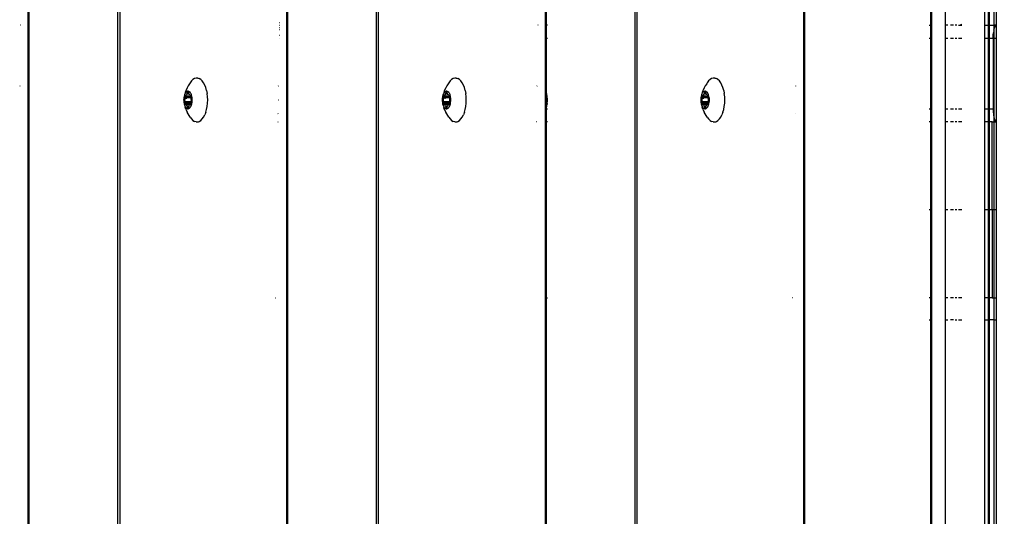
# Model space of a CAD drawing. Units: inches. Extents: x 4843 to 8245, y -2899 to -2111.
# Drawn here: x 7739 to 7762, y -2531 to -2519 of the extents above; entities that cross this region are included whole.
import ezdxf

# ---------------------------------------------------------------- set-up
doc = ezdxf.new("R2010")
doc.units = ezdxf.units.IN
doc.header["$MEASUREMENT"] = 0
doc.layers.add('VP-DIM', color=7, linetype='Continuous')
doc.layers.add('VP-EQ', color=7, linetype='Continuous', true_color=0x8a3492, plot=False)
doc.styles.get("Standard").update_dxf_attribs({"font": 'arial.ttf'})
doc.dimstyles.get("Standard").update_dxf_attribs({"dimtxt": 14, "dimasz": 20, "dimexe": 20, "dimexo": 50, "dimgap": 20, "dimtad": 0, "dimdec": 0, "dimzin": 0, "dimdsep": 46, "dimtxsty": 'Standard', "dimcen": -0.09, "dimadec": 0, "dimazin": 0, "dimtfac": 1, "dimtdec": 4, "dimtofl": 0, "dimtmove": 0, "dimatfit": 3, "dimfxl": 70, "dimfxlon": 1, "dimtolj": 1, "dimtzin": 0, "dimarcsym": 0})

# ---------------------------------------------------------------- blocks, each defined once
blk = doc.blocks.new('*D310')
at = {"layer": 'Defpoints', "color": 0}
for p in [(7543.787, -2186.227), (7952.108, -2567.274), (7543.787, -2579.868)]:
    blk.add_point(p, dxfattribs=at)
at = {"layer": 'VP-DIM', "color": 0, "lineweight": -2}
for p, q in [((7543.787, -2256.227), (7543.787, -2166.227)), ((7952.108, -2256.227), (7952.108, -2166.227)), ((7563.787, -2186.227), (7706.901, -2186.227)), ((7932.108, -2186.227), (7778.457, -2186.227))]:
    blk.add_line(p, q, dxfattribs=at)
at = {"layer": 'VP-DIM', "color": 0}
for points in [[(7563.787, -2182.893), (7563.787, -2189.56), (7543.787, -2186.227)], [(7932.108, -2189.56), (7932.108, -2182.893), (7952.108, -2186.227)]]:
    blk.add_solid(points, dxfattribs=at)
at = {"layer": 'VP-DIM', "color": 0, "insert": (7742.679, -2186.227), "char_height": 14, "attachment_point": 5}
blk.add_mtext('\\A1;415', dxfattribs=at)
blk = doc.blocks.new('*D311')
at = {"layer": 'Defpoints', "color": 0}
for p in [(8105.508, -2130.529), (7390.229, -2579.661), (8105.508, -2588.574)]:
    blk.add_point(p, dxfattribs=at)
at = {"layer": 'VP-DIM', "color": 0, "lineweight": -2}
for p, q in [((7390.229, -2200.529), (7390.229, -2110.529)), ((8105.508, -2200.529), (8105.508, -2110.529)), ((7410.229, -2130.529), (7712.427, -2130.529)), ((8085.508, -2130.529), (7783.311, -2130.529))]:
    blk.add_line(p, q, dxfattribs=at)
at = {"layer": 'VP-DIM', "color": 0}
for points in [[(7410.229, -2127.196), (7410.229, -2133.863), (7390.229, -2130.529)], [(8085.508, -2133.863), (8085.508, -2127.196), (8105.508, -2130.529)]]:
    blk.add_solid(points, dxfattribs=at)
at = {"layer": 'VP-DIM', "color": 0, "insert": (7747.869, -2130.529), "char_height": 14, "attachment_point": 5}
blk.add_mtext('\\A1;715', dxfattribs=at)
blk = doc.blocks.new('RB2866')
at = {"layer": 'VP-EQ', "color": 0}
for p, q in [((7470.944, -2816.443), (7470.944, -2674.241)), ((7470.967, -2816.443), (7470.967, -2674.241)), ((7473.025, -2816.443), (7473.025, -2674.241)), ((7473.066, -2674.241), (7473.066, -2816.443)), ((7476.946, -2816.443), (7476.946, -2674.241)), ((7476.969, -2816.443), (7476.969, -2674.241)), ((7479.028, -2816.443), (7479.028, -2674.241)), ((7479.068, -2674.241), (7479.068, -2816.443)), ((7482.948, -2816.443), (7482.948, -2674.241)), ((7485.03, -2816.443), (7485.03, -2674.241)), ((7485.07, -2674.241), (7485.07, -2816.443)), ((7488.95, -2816.443), (7488.95, -2674.241)), ((7488.974, -2816.443), (7488.974, -2674.241)), ((7482.971, -2685.461), (7482.971, -2684.951)), ((7492.24, -2685.461), (7492.24, -2684.951)), ((7493.154, -2685.461), (7493.154, -2684.951)), ((7493.227, -2684.951), (7493.227, -2685.461)), ((7493.254, -2684.951), (7493.254, -2685.461)), ((7493.369, -2685.461), (7493.369, -2684.951)), ((7493.415, -2684.951), (7493.415, -2685.461)), ((7491.888, -2685.155), (7491.888, -2685.461)), ((7491.911, -2685.155), (7491.911, -2685.461)), ((7470.774, -2685.461), (7470.767, -2685.461)), ((7476.769, -2685.512), (7476.775, -2685.512)), ((7476.77, -2685.461), (7476.776, -2685.461)), ((7476.771, -2685.399), (7476.777, -2685.399)), ((7482.778, -2685.461), (7482.775, -2685.461)), ((7482.999, -2685.461), (7482.971, -2685.461)), ((7482.971, -2685.767), (7482.971, -2685.461)), ((7491.86, -2685.461), (7491.888, -2685.461)), ((7491.888, -2685.461), (7491.911, -2685.461)), ((7491.888, -2685.461), (7491.888, -2685.767)), ((7491.911, -2685.461), (7491.911, -2685.767)), ((7492.288, -2685.461), (7492.24, -2685.461)), ((7492.24, -2685.767), (7492.24, -2685.461)), ((7492.423, -2685.461), (7492.35, -2685.461)), ((7492.5, -2685.461), (7492.461, -2685.461)), ((7492.539, -2685.461), (7492.589, -2685.453)), ((7492.539, -2685.461), (7492.615, -2685.461)), ((7492.615, -2685.443), (7492.589, -2685.453)), ((7493.154, -2685.767), (7493.154, -2685.461)), ((7493.154, -2685.461), (7493.227, -2685.461)), ((7493.227, -2685.461), (7493.227, -2685.767)), ((7493.254, -2685.461), (7493.239, -2685.461)), ((7493.254, -2685.461), (7493.254, -2685.767)), ((7493.254, -2685.461), (7493.369, -2685.461)), ((7493.36, -2685.576), (7493.366, -2685.55)), ((7493.366, -2685.55), (7493.369, -2685.541)), ((7493.369, -2685.767), (7493.366, -2685.55)), ((7493.415, -2685.461), (7493.369, -2685.461)), ((7493.369, -2685.541), (7493.369, -2685.461)), ((7493.369, -2685.541), (7493.381, -2685.502)), ((7493.381, -2685.502), (7493.4, -2685.471)), ((7493.4, -2685.471), (7493.415, -2685.461)), ((7493.415, -2685.461), (7493.415, -2685.767)), ((7476.765, -2685.767), (7476.771, -2685.767)), ((7476.766, -2685.694), (7476.773, -2685.694)), ((7476.768, -2685.563), (7476.774, -2685.563)), ((7482.999, -2685.767), (7482.971, -2685.767)), ((7482.971, -2687.008), (7482.971, -2685.767)), ((7491.888, -2685.767), (7491.86, -2685.767)), ((7491.911, -2685.767), (7491.888, -2685.767)), ((7491.888, -2685.767), (7491.888, -2687.399)), ((7491.911, -2685.767), (7491.911, -2687.399)), ((7492.288, -2685.767), (7492.24, -2685.767)), ((7492.24, -2687.399), (7492.24, -2685.767)), ((7492.423, -2685.767), (7492.35, -2685.767)), ((7492.5, -2685.767), (7492.461, -2685.767)), ((7492.615, -2685.767), (7492.539, -2685.767)), ((7493.227, -2685.767), (7493.154, -2685.767)), ((7493.154, -2687.399), (7493.154, -2685.767)), ((7493.227, -2685.767), (7493.227, -2687.399)), ((7493.254, -2685.767), (7493.239, -2685.767)), ((7493.343, -2685.767), (7493.254, -2685.767)), ((7493.254, -2685.767), (7493.254, -2687.399)), ((7493.343, -2685.767), (7493.344, -2685.732)), ((7493.343, -2685.767), (7493.343, -2687.399)), ((7493.369, -2685.767), (7493.343, -2685.767)), ((7493.344, -2685.732), (7493.345, -2685.699)), ((7493.345, -2685.699), (7493.346, -2685.687)), ((7493.346, -2685.687), (7493.351, -2685.634)), ((7493.36, -2685.576), (7493.351, -2685.634)), ((7493.366, -2687.615), (7493.369, -2685.767)), ((7493.415, -2685.767), (7493.369, -2685.767)), ((7493.415, -2685.767), (7493.415, -2687.705)), ((7474.804, -2686.698), (7474.768, -2686.72)), ((7474.841, -2686.686), (7474.804, -2686.698)), ((7474.878, -2686.686), (7474.841, -2686.686)), ((7474.878, -2686.686), (7474.885, -2686.688)), ((7474.885, -2686.688), (7474.897, -2686.687)), ((7474.885, -2686.688), (7474.915, -2686.698)), ((7474.951, -2686.72), (7474.915, -2686.698)), ((7480.806, -2686.698), (7480.77, -2686.72)), ((7480.843, -2686.686), (7480.806, -2686.698)), ((7480.88, -2686.686), (7480.843, -2686.686)), ((7480.88, -2686.686), (7480.888, -2686.688)), ((7480.888, -2686.688), (7480.899, -2686.687)), ((7480.888, -2686.688), (7480.917, -2686.698)), ((7480.953, -2686.72), (7480.917, -2686.698)), ((7486.808, -2686.698), (7486.772, -2686.72)), ((7486.845, -2686.686), (7486.808, -2686.698)), ((7486.882, -2686.686), (7486.845, -2686.686)), ((7486.882, -2686.686), (7486.89, -2686.688)), ((7486.89, -2686.688), (7486.902, -2686.687)), ((7486.89, -2686.688), (7486.919, -2686.698)), ((7486.955, -2686.72), (7486.919, -2686.698)), ((7470.751, -2686.871), (7470.745, -2686.876)), ((7474.634, -2686.912), (7474.601, -2686.982)), ((7474.656, -2686.87), (7474.634, -2686.912)), ((7474.69, -2686.821), (7474.656, -2686.87)), ((7474.703, -2686.796), (7474.69, -2686.821)), ((7474.734, -2686.753), (7474.703, -2686.796)), ((7474.768, -2686.72), (7474.734, -2686.753)), ((7474.984, -2686.753), (7474.951, -2686.72)), ((7475.015, -2686.796), (7474.984, -2686.753)), ((7475.043, -2686.848), (7475.015, -2686.796)), ((7475.066, -2686.907), (7475.043, -2686.848)), ((7475.085, -2686.973), (7475.066, -2686.907)), ((7476.747, -2686.876), (7476.755, -2686.869)), ((7480.636, -2686.912), (7480.603, -2686.982)), ((7480.658, -2686.87), (7480.636, -2686.912)), ((7480.692, -2686.821), (7480.658, -2686.87)), ((7480.706, -2686.796), (7480.692, -2686.821)), ((7480.736, -2686.753), (7480.706, -2686.796)), ((7480.77, -2686.72), (7480.736, -2686.753)), ((7480.986, -2686.753), (7480.953, -2686.72)), ((7481.017, -2686.796), (7480.986, -2686.753)), ((7481.045, -2686.848), (7481.017, -2686.796)), ((7481.068, -2686.907), (7481.045, -2686.848)), ((7481.087, -2686.973), (7481.068, -2686.907)), ((7482.755, -2686.871), (7482.749, -2686.876)), ((7486.638, -2686.912), (7486.605, -2686.982)), ((7486.66, -2686.87), (7486.638, -2686.912)), ((7486.694, -2686.821), (7486.66, -2686.87)), ((7486.708, -2686.796), (7486.694, -2686.821)), ((7486.739, -2686.753), (7486.708, -2686.796)), ((7486.772, -2686.72), (7486.739, -2686.753)), ((7486.989, -2686.753), (7486.955, -2686.72)), ((7487.019, -2686.796), (7486.989, -2686.753)), ((7487.047, -2686.848), (7487.019, -2686.796)), ((7487.07, -2686.907), (7487.047, -2686.848)), ((7487.089, -2686.973), (7487.07, -2686.907)), ((7488.757, -2686.871), (7488.752, -2686.876)), ((7474.556, -2687.135), (7474.553, -2687.164)), ((7474.561, -2687.106), (7474.556, -2687.135)), ((7474.569, -2687.08), (7474.561, -2687.106)), ((7474.578, -2687.056), (7474.569, -2687.08)), ((7474.572, -2687.113), (7474.573, -2687.108)), ((7474.573, -2687.118), (7474.572, -2687.113)), ((7474.573, -2687.108), (7474.574, -2687.103)), ((7474.574, -2687.123), (7474.573, -2687.118)), ((7474.574, -2687.103), (7474.575, -2687.099)), ((7474.581, -2687.149), (7474.574, -2687.123)), ((7474.612, -2687.123), (7474.574, -2687.123)), ((7474.575, -2687.099), (7474.577, -2687.095)), ((7474.577, -2687.095), (7474.58, -2687.093)), ((7474.587, -2687.019), (7474.578, -2687.056)), ((7474.589, -2687.035), (7474.578, -2687.056)), ((7474.58, -2687.093), (7474.582, -2687.093)), ((7474.582, -2687.156), (7474.581, -2687.149)), ((7474.611, -2687.149), (7474.581, -2687.149)), ((7474.582, -2687.093), (7474.597, -2687.093)), ((7474.583, -2687.163), (7474.582, -2687.156)), ((7474.601, -2686.982), (7474.587, -2687.019)), ((7474.601, -2687.018), (7474.589, -2687.035)), ((7474.597, -2687.093), (7474.6, -2687.092)), ((7474.6, -2687.092), (7474.603, -2687.089)), ((7474.615, -2687.005), (7474.601, -2687.018)), ((7474.603, -2687.089), (7474.606, -2687.086)), ((7474.615, -2687.095), (7474.603, -2687.089)), ((7474.606, -2687.086), (7474.617, -2687.071)), ((7474.611, -2687.149), (7474.611, -2687.156)), ((7474.722, -2687.149), (7474.611, -2687.149)), ((7474.613, -2687.113), (7474.612, -2687.119)), ((7474.612, -2687.119), (7474.612, -2687.123)), ((7474.729, -2687.123), (7474.612, -2687.123)), ((7474.614, -2687.099), (7474.613, -2687.108)), ((7474.629, -2686.996), (7474.615, -2687.005)), ((7474.697, -2687.086), (7474.615, -2687.095)), ((7474.615, -2687.089), (7474.615, -2687.095)), ((7474.617, -2687.071), (7474.628, -2687.06)), ((7474.628, -2687.06), (7474.631, -2687.057)), ((7474.644, -2686.991), (7474.629, -2686.996)), ((7474.631, -2687.057), (7474.634, -2687.053)), ((7474.634, -2687.053), (7474.636, -2687.047)), ((7474.636, -2687.047), (7474.643, -2687.021)), ((7474.667, -2687.047), (7474.636, -2687.047)), ((7474.643, -2687.021), (7474.644, -2687.017)), ((7474.66, -2687.021), (7474.643, -2687.021)), ((7474.659, -2686.991), (7474.644, -2686.991)), ((7474.644, -2687.017), (7474.647, -2687.014)), ((7474.647, -2687.014), (7474.649, -2687.012)), ((7474.649, -2687.012), (7474.652, -2687.011)), ((7474.652, -2687.011), (7474.654, -2687.012)), ((7474.654, -2687.012), (7474.657, -2687.014)), ((7474.657, -2687.014), (7474.659, -2687.017)), ((7474.674, -2686.996), (7474.659, -2686.991)), ((7474.659, -2687.017), (7474.66, -2687.021)), ((7474.66, -2687.021), (7474.667, -2687.047)), ((7474.667, -2687.047), (7474.67, -2687.053)), ((7474.67, -2687.053), (7474.672, -2687.057)), ((7474.672, -2687.057), (7474.675, -2687.06)), ((7474.688, -2687.005), (7474.674, -2686.996)), ((7474.675, -2687.06), (7474.687, -2687.071)), ((7474.687, -2687.071), (7474.697, -2687.086)), ((7474.702, -2687.018), (7474.688, -2687.005)), ((7474.697, -2687.086), (7474.7, -2687.089)), ((7474.7, -2687.089), (7474.703, -2687.092)), ((7474.714, -2687.035), (7474.702, -2687.018)), ((7474.703, -2687.092), (7474.706, -2687.093)), ((7474.706, -2687.093), (7474.721, -2687.093)), ((7474.725, -2687.056), (7474.714, -2687.035)), ((7474.721, -2687.156), (7474.72, -2687.163)), ((7474.721, -2687.093), (7474.723, -2687.093)), ((7474.722, -2687.149), (7474.721, -2687.156)), ((7474.729, -2687.123), (7474.722, -2687.149)), ((7474.723, -2687.093), (7474.726, -2687.095)), ((7474.734, -2687.08), (7474.725, -2687.056)), ((7474.726, -2687.095), (7474.728, -2687.099)), ((7474.728, -2687.099), (7474.729, -2687.103)), ((7474.729, -2687.103), (7474.73, -2687.108)), ((7474.73, -2687.118), (7474.729, -2687.123)), ((7474.73, -2687.108), (7474.731, -2687.113)), ((7474.731, -2687.113), (7474.73, -2687.118)), ((7474.742, -2687.106), (7474.734, -2687.08)), ((7474.747, -2687.135), (7474.742, -2687.106)), ((7474.75, -2687.164), (7474.747, -2687.135)), ((7475.085, -2686.973), (7475.098, -2687.044)), ((7475.107, -2687.119), (7475.098, -2687.044)), ((7475.109, -2687.195), (7475.107, -2687.119)), ((7480.558, -2687.135), (7480.555, -2687.164)), ((7480.563, -2687.106), (7480.558, -2687.135)), ((7480.571, -2687.08), (7480.563, -2687.106)), ((7480.58, -2687.056), (7480.571, -2687.08)), ((7480.574, -2687.113), (7480.575, -2687.108)), ((7480.575, -2687.118), (7480.574, -2687.113)), ((7480.575, -2687.108), (7480.576, -2687.103)), ((7480.576, -2687.123), (7480.575, -2687.118)), ((7480.576, -2687.103), (7480.577, -2687.099)), ((7480.583, -2687.149), (7480.576, -2687.123)), ((7480.614, -2687.123), (7480.576, -2687.123)), ((7480.577, -2687.099), (7480.579, -2687.095)), ((7480.579, -2687.095), (7480.582, -2687.093)), ((7480.589, -2687.019), (7480.58, -2687.056)), ((7480.591, -2687.035), (7480.58, -2687.056)), ((7480.582, -2687.093), (7480.584, -2687.093)), ((7480.584, -2687.156), (7480.583, -2687.149)), ((7480.613, -2687.149), (7480.583, -2687.149)), ((7480.584, -2687.093), (7480.599, -2687.093)), ((7480.585, -2687.163), (7480.584, -2687.156)), ((7480.603, -2686.982), (7480.589, -2687.019)), ((7480.604, -2687.018), (7480.591, -2687.035)), ((7480.599, -2687.093), (7480.602, -2687.092)), ((7480.602, -2687.092), (7480.606, -2687.089)), ((7480.617, -2687.005), (7480.604, -2687.018)), ((7480.606, -2687.089), (7480.609, -2687.086)), ((7480.617, -2687.095), (7480.606, -2687.089)), ((7480.609, -2687.086), (7480.619, -2687.071)), ((7480.613, -2687.149), (7480.613, -2687.156)), ((7480.724, -2687.149), (7480.613, -2687.149)), ((7480.615, -2687.113), (7480.614, -2687.119)), ((7480.614, -2687.119), (7480.614, -2687.123)), ((7480.732, -2687.123), (7480.614, -2687.123)), ((7480.616, -2687.099), (7480.615, -2687.108)), ((7480.631, -2686.996), (7480.617, -2687.005)), ((7480.699, -2687.086), (7480.617, -2687.095)), ((7480.617, -2687.089), (7480.617, -2687.095)), ((7480.619, -2687.071), (7480.63, -2687.06)), ((7480.63, -2687.06), (7480.633, -2687.057)), ((7480.646, -2686.991), (7480.631, -2686.996)), ((7480.633, -2687.057), (7480.636, -2687.053)), ((7480.636, -2687.053), (7480.638, -2687.047)), ((7480.638, -2687.047), (7480.645, -2687.021)), ((7480.67, -2687.047), (7480.638, -2687.047)), ((7480.645, -2687.021), (7480.647, -2687.017)), ((7480.662, -2687.021), (7480.645, -2687.021)), ((7480.661, -2686.991), (7480.646, -2686.991)), ((7480.647, -2687.017), (7480.649, -2687.014)), ((7480.649, -2687.014), (7480.651, -2687.012)), ((7480.651, -2687.012), (7480.654, -2687.011)), ((7480.654, -2687.011), (7480.656, -2687.012)), ((7480.656, -2687.012), (7480.659, -2687.014)), ((7480.659, -2687.014), (7480.661, -2687.017)), ((7480.676, -2686.996), (7480.661, -2686.991)), ((7480.661, -2687.017), (7480.662, -2687.021)), ((7480.662, -2687.021), (7480.67, -2687.047)), ((7480.67, -2687.047), (7480.672, -2687.053)), ((7480.672, -2687.053), (7480.674, -2687.057)), ((7480.674, -2687.057), (7480.677, -2687.06)), ((7480.69, -2687.005), (7480.676, -2686.996)), ((7480.677, -2687.06), (7480.689, -2687.071)), ((7480.689, -2687.071), (7480.699, -2687.086)), ((7480.704, -2687.018), (7480.69, -2687.005)), ((7480.699, -2687.086), (7480.702, -2687.089)), ((7480.702, -2687.089), (7480.705, -2687.092)), ((7480.716, -2687.035), (7480.704, -2687.018)), ((7480.705, -2687.092), (7480.708, -2687.093)), ((7480.708, -2687.093), (7480.723, -2687.093)), ((7480.727, -2687.056), (7480.716, -2687.035)), ((7480.723, -2687.156), (7480.722, -2687.163)), ((7480.723, -2687.093), (7480.726, -2687.093)), ((7480.724, -2687.149), (7480.723, -2687.156)), ((7480.732, -2687.123), (7480.724, -2687.149)), ((7480.726, -2687.093), (7480.728, -2687.095)), ((7480.736, -2687.08), (7480.727, -2687.056)), ((7480.728, -2687.095), (7480.73, -2687.099)), ((7480.73, -2687.099), (7480.732, -2687.103)), ((7480.732, -2687.103), (7480.733, -2687.108)), ((7480.733, -2687.118), (7480.732, -2687.123)), ((7480.733, -2687.108), (7480.733, -2687.113)), ((7480.733, -2687.113), (7480.733, -2687.118)), ((7480.744, -2687.106), (7480.736, -2687.08)), ((7480.749, -2687.135), (7480.744, -2687.106)), ((7480.753, -2687.164), (7480.749, -2687.135)), ((7481.087, -2686.973), (7481.1, -2687.044)), ((7481.109, -2687.119), (7481.1, -2687.044)), ((7481.112, -2687.195), (7481.109, -2687.119)), ((7482.975, -2687.018), (7482.971, -2687.008)), ((7482.971, -2687.196), (7482.975, -2687.018)), ((7482.993, -2687.104), (7482.975, -2687.018)), ((7482.999, -2687.196), (7482.993, -2687.104)), ((7486.56, -2687.135), (7486.557, -2687.164)), ((7486.566, -2687.106), (7486.56, -2687.135)), ((7486.573, -2687.08), (7486.566, -2687.106)), ((7486.582, -2687.056), (7486.573, -2687.08)), ((7486.576, -2687.113), (7486.577, -2687.108)), ((7486.577, -2687.118), (7486.576, -2687.113)), ((7486.577, -2687.108), (7486.578, -2687.103)), ((7486.578, -2687.123), (7486.577, -2687.118)), ((7486.578, -2687.103), (7486.579, -2687.099)), ((7486.585, -2687.149), (7486.578, -2687.123)), ((7486.616, -2687.123), (7486.578, -2687.123)), ((7486.579, -2687.099), (7486.581, -2687.095)), ((7486.581, -2687.095), (7486.584, -2687.093)), ((7486.591, -2687.019), (7486.582, -2687.056)), ((7486.593, -2687.035), (7486.582, -2687.056)), ((7486.584, -2687.093), (7486.586, -2687.093)), ((7486.586, -2687.156), (7486.585, -2687.149)), ((7486.615, -2687.149), (7486.585, -2687.149)), ((7486.586, -2687.093), (7486.601, -2687.093)), ((7486.587, -2687.163), (7486.586, -2687.156)), ((7486.605, -2686.982), (7486.591, -2687.019)), ((7486.606, -2687.018), (7486.593, -2687.035)), ((7486.601, -2687.093), (7486.604, -2687.092)), ((7486.604, -2687.092), (7486.608, -2687.089)), ((7486.619, -2687.005), (7486.606, -2687.018)), ((7486.608, -2687.089), (7486.611, -2687.086)), ((7486.619, -2687.095), (7486.608, -2687.089)), ((7486.611, -2687.086), (7486.621, -2687.071)), ((7486.615, -2687.149), (7486.615, -2687.156)), ((7486.726, -2687.149), (7486.615, -2687.149)), ((7486.617, -2687.113), (7486.616, -2687.119)), ((7486.616, -2687.119), (7486.616, -2687.123)), ((7486.734, -2687.123), (7486.616, -2687.123)), ((7486.619, -2687.099), (7486.617, -2687.108)), ((7486.633, -2686.996), (7486.619, -2687.005)), ((7486.701, -2687.086), (7486.619, -2687.095)), ((7486.62, -2687.089), (7486.619, -2687.095)), ((7486.621, -2687.071), (7486.632, -2687.06)), ((7486.632, -2687.06), (7486.635, -2687.057)), ((7486.648, -2686.991), (7486.633, -2686.996)), ((7486.635, -2687.057), (7486.638, -2687.053)), ((7486.638, -2687.053), (7486.64, -2687.047)), ((7486.64, -2687.047), (7486.647, -2687.021)), ((7486.672, -2687.047), (7486.64, -2687.047)), ((7486.647, -2687.021), (7486.649, -2687.017)), ((7486.664, -2687.021), (7486.647, -2687.021)), ((7486.663, -2686.991), (7486.648, -2686.991)), ((7486.649, -2687.017), (7486.651, -2687.014)), ((7486.651, -2687.014), (7486.653, -2687.012)), ((7486.653, -2687.012), (7486.656, -2687.011)), ((7486.656, -2687.011), (7486.658, -2687.012)), ((7486.658, -2687.012), (7486.661, -2687.014)), ((7486.661, -2687.014), (7486.663, -2687.017)), ((7486.678, -2686.996), (7486.663, -2686.991)), ((7486.663, -2687.017), (7486.664, -2687.021)), ((7486.664, -2687.021), (7486.672, -2687.047)), ((7486.672, -2687.047), (7486.674, -2687.053)), ((7486.674, -2687.053), (7486.676, -2687.057)), ((7486.676, -2687.057), (7486.68, -2687.06)), ((7486.692, -2687.005), (7486.678, -2686.996)), ((7486.68, -2687.06), (7486.691, -2687.071)), ((7486.691, -2687.071), (7486.701, -2687.086)), ((7486.706, -2687.018), (7486.692, -2687.005)), ((7486.701, -2687.086), (7486.704, -2687.089)), ((7486.704, -2687.089), (7486.707, -2687.092)), ((7486.718, -2687.035), (7486.706, -2687.018)), ((7486.707, -2687.092), (7486.711, -2687.093)), ((7486.711, -2687.093), (7486.725, -2687.093)), ((7486.729, -2687.056), (7486.718, -2687.035)), ((7486.725, -2687.156), (7486.724, -2687.163)), ((7486.725, -2687.093), (7486.728, -2687.093)), ((7486.726, -2687.149), (7486.725, -2687.156)), ((7486.734, -2687.123), (7486.726, -2687.149)), ((7486.728, -2687.093), (7486.73, -2687.095)), ((7486.738, -2687.08), (7486.729, -2687.056)), ((7486.73, -2687.095), (7486.732, -2687.099)), ((7486.732, -2687.099), (7486.734, -2687.103)), ((7486.734, -2687.103), (7486.735, -2687.108)), ((7486.735, -2687.118), (7486.734, -2687.123)), ((7486.735, -2687.108), (7486.735, -2687.113)), ((7486.735, -2687.113), (7486.735, -2687.118)), ((7486.746, -2687.106), (7486.738, -2687.08)), ((7486.751, -2687.135), (7486.746, -2687.106)), ((7486.755, -2687.164), (7486.751, -2687.135)), ((7487.089, -2686.973), (7487.103, -2687.044)), ((7487.111, -2687.119), (7487.103, -2687.044)), ((7487.114, -2687.195), (7487.111, -2687.119)), ((7474.553, -2687.164), (7474.551, -2687.195)), ((7474.551, -2687.195), (7474.553, -2687.225)), ((7474.553, -2687.225), (7474.556, -2687.255)), ((7474.556, -2687.255), (7474.561, -2687.283)), ((7474.561, -2687.283), (7474.569, -2687.31)), ((7474.569, -2687.31), (7474.578, -2687.334)), ((7474.572, -2687.276), (7474.573, -2687.271)), ((7474.573, -2687.282), (7474.572, -2687.276)), ((7474.573, -2687.271), (7474.574, -2687.266)), ((7474.574, -2687.287), (7474.573, -2687.282)), ((7474.574, -2687.266), (7474.581, -2687.241)), ((7474.612, -2687.266), (7474.574, -2687.266)), ((7474.575, -2687.291), (7474.574, -2687.287)), ((7474.577, -2687.294), (7474.575, -2687.291)), ((7474.58, -2687.296), (7474.577, -2687.294)), ((7474.578, -2687.334), (7474.589, -2687.354)), ((7474.578, -2687.334), (7474.587, -2687.371)), ((7474.582, -2687.297), (7474.58, -2687.296)), ((7474.581, -2687.195), (7474.583, -2687.17)), ((7474.583, -2687.22), (7474.581, -2687.195)), ((7474.581, -2687.241), (7474.582, -2687.234)), ((7474.722, -2687.241), (7474.581, -2687.241)), ((7474.582, -2687.234), (7474.583, -2687.227)), ((7474.597, -2687.297), (7474.582, -2687.297)), ((7474.583, -2687.17), (7474.583, -2687.163)), ((7474.583, -2687.227), (7474.583, -2687.22)), ((7474.601, -2687.408), (7474.587, -2687.371)), ((7474.589, -2687.354), (7474.601, -2687.371)), ((7474.6, -2687.298), (7474.597, -2687.297)), ((7474.603, -2687.3), (7474.597, -2687.297)), ((7474.603, -2687.3), (7474.6, -2687.298)), ((7474.601, -2687.371), (7474.615, -2687.385)), ((7474.606, -2687.304), (7474.603, -2687.3)), ((7474.615, -2687.3), (7474.606, -2687.304)), ((7474.617, -2687.318), (7474.606, -2687.304)), ((7474.61, -2687.163), (7474.61, -2687.17)), ((7474.61, -2687.22), (7474.61, -2687.227)), ((7474.612, -2687.266), (7474.612, -2687.271)), ((7474.729, -2687.266), (7474.612, -2687.266)), ((7474.613, -2687.282), (7474.614, -2687.291)), ((7474.615, -2687.294), (7474.615, -2687.3)), ((7474.697, -2687.304), (7474.615, -2687.3)), ((7474.615, -2687.385), (7474.629, -2687.394)), ((7474.628, -2687.329), (7474.617, -2687.318)), ((7474.631, -2687.332), (7474.628, -2687.329)), ((7474.634, -2687.337), (7474.631, -2687.332)), ((7474.636, -2687.343), (7474.634, -2687.337)), ((7474.643, -2687.368), (7474.636, -2687.343)), ((7474.667, -2687.343), (7474.636, -2687.343)), ((7474.644, -2687.372), (7474.643, -2687.368)), ((7474.66, -2687.368), (7474.643, -2687.368)), ((7474.647, -2687.376), (7474.644, -2687.372)), ((7474.649, -2687.378), (7474.647, -2687.376)), ((7474.652, -2687.378), (7474.649, -2687.378)), ((7474.654, -2687.378), (7474.652, -2687.378)), ((7474.657, -2687.376), (7474.654, -2687.378)), ((7474.659, -2687.372), (7474.657, -2687.376)), ((7474.66, -2687.368), (7474.659, -2687.372)), ((7474.667, -2687.343), (7474.66, -2687.368)), ((7474.67, -2687.337), (7474.667, -2687.343)), ((7474.672, -2687.332), (7474.67, -2687.337)), ((7474.675, -2687.329), (7474.672, -2687.332)), ((7474.674, -2687.394), (7474.688, -2687.385)), ((7474.687, -2687.318), (7474.675, -2687.329)), ((7474.697, -2687.304), (7474.687, -2687.318)), ((7474.688, -2687.385), (7474.702, -2687.371)), ((7474.7, -2687.3), (7474.697, -2687.304)), ((7474.703, -2687.298), (7474.7, -2687.3)), ((7474.702, -2687.371), (7474.714, -2687.354)), ((7474.706, -2687.297), (7474.703, -2687.298)), ((7474.721, -2687.297), (7474.706, -2687.297)), ((7474.714, -2687.354), (7474.725, -2687.334)), ((7474.72, -2687.163), (7474.72, -2687.17)), ((7474.72, -2687.17), (7474.722, -2687.195)), ((7474.722, -2687.195), (7474.72, -2687.22)), ((7474.72, -2687.22), (7474.72, -2687.227)), ((7474.72, -2687.227), (7474.721, -2687.234)), ((7474.721, -2687.234), (7474.722, -2687.241)), ((7474.723, -2687.296), (7474.721, -2687.297)), ((7474.722, -2687.241), (7474.729, -2687.266)), ((7474.726, -2687.294), (7474.723, -2687.296)), ((7474.725, -2687.334), (7474.734, -2687.31)), ((7474.728, -2687.291), (7474.726, -2687.294)), ((7474.729, -2687.287), (7474.728, -2687.291)), ((7474.729, -2687.266), (7474.73, -2687.271)), ((7474.73, -2687.282), (7474.729, -2687.287)), ((7474.73, -2687.271), (7474.731, -2687.276)), ((7474.731, -2687.276), (7474.73, -2687.282)), ((7474.734, -2687.31), (7474.742, -2687.283)), ((7474.742, -2687.283), (7474.747, -2687.255)), ((7474.747, -2687.255), (7474.75, -2687.225)), ((7474.752, -2687.195), (7474.75, -2687.164)), ((7474.75, -2687.225), (7474.752, -2687.195)), ((7475.085, -2687.416), (7475.098, -2687.345)), ((7475.098, -2687.345), (7475.107, -2687.271)), ((7475.107, -2687.271), (7475.109, -2687.195)), ((7476.742, -2687.196), (7476.75, -2687.196)), ((7480.555, -2687.164), (7480.554, -2687.195)), ((7480.554, -2687.195), (7480.555, -2687.225)), ((7480.555, -2687.225), (7480.558, -2687.255)), ((7480.558, -2687.255), (7480.563, -2687.283)), ((7480.563, -2687.283), (7480.571, -2687.31)), ((7480.571, -2687.31), (7480.58, -2687.334)), ((7480.574, -2687.276), (7480.575, -2687.271)), ((7480.575, -2687.282), (7480.574, -2687.276)), ((7480.575, -2687.271), (7480.576, -2687.266)), ((7480.576, -2687.287), (7480.575, -2687.282)), ((7480.576, -2687.266), (7480.583, -2687.241)), ((7480.614, -2687.266), (7480.576, -2687.266)), ((7480.577, -2687.291), (7480.576, -2687.287)), ((7480.579, -2687.294), (7480.577, -2687.291)), ((7480.582, -2687.296), (7480.579, -2687.294)), ((7480.58, -2687.334), (7480.591, -2687.354)), ((7480.58, -2687.334), (7480.589, -2687.371)), ((7480.584, -2687.297), (7480.582, -2687.296)), ((7480.583, -2687.241), (7480.584, -2687.234)), ((7480.724, -2687.241), (7480.583, -2687.241)), ((7480.584, -2687.195), (7480.585, -2687.17)), ((7480.585, -2687.22), (7480.584, -2687.195)), ((7480.584, -2687.234), (7480.585, -2687.227)), ((7480.599, -2687.297), (7480.584, -2687.297)), ((7480.585, -2687.17), (7480.585, -2687.163)), ((7480.585, -2687.227), (7480.585, -2687.22)), ((7480.603, -2687.408), (7480.589, -2687.371)), ((7480.591, -2687.354), (7480.604, -2687.371)), ((7480.602, -2687.298), (7480.599, -2687.297)), ((7480.606, -2687.3), (7480.599, -2687.297)), ((7480.606, -2687.3), (7480.602, -2687.298)), ((7480.604, -2687.371), (7480.617, -2687.385)), ((7480.609, -2687.304), (7480.606, -2687.3)), ((7480.617, -2687.3), (7480.609, -2687.304)), ((7480.619, -2687.318), (7480.609, -2687.304)), ((7480.613, -2687.163), (7480.612, -2687.17)), ((7480.612, -2687.22), (7480.613, -2687.227)), ((7480.614, -2687.266), (7480.614, -2687.271)), ((7480.732, -2687.266), (7480.614, -2687.266)), ((7480.615, -2687.282), (7480.616, -2687.291)), ((7480.617, -2687.294), (7480.617, -2687.3)), ((7480.699, -2687.304), (7480.617, -2687.3)), ((7480.617, -2687.385), (7480.631, -2687.394)), ((7480.63, -2687.329), (7480.619, -2687.318)), ((7480.633, -2687.332), (7480.63, -2687.329)), ((7480.636, -2687.337), (7480.633, -2687.332)), ((7480.638, -2687.343), (7480.636, -2687.337)), ((7480.645, -2687.368), (7480.638, -2687.343)), ((7480.67, -2687.343), (7480.638, -2687.343)), ((7480.647, -2687.372), (7480.645, -2687.368)), ((7480.662, -2687.368), (7480.645, -2687.368)), ((7480.649, -2687.376), (7480.647, -2687.372)), ((7480.651, -2687.378), (7480.649, -2687.376)), ((7480.654, -2687.378), (7480.651, -2687.378)), ((7480.656, -2687.378), (7480.654, -2687.378)), ((7480.659, -2687.376), (7480.656, -2687.378)), ((7480.661, -2687.372), (7480.659, -2687.376)), ((7480.662, -2687.368), (7480.661, -2687.372)), ((7480.67, -2687.343), (7480.662, -2687.368)), ((7480.672, -2687.337), (7480.67, -2687.343)), ((7480.674, -2687.332), (7480.672, -2687.337)), ((7480.677, -2687.329), (7480.674, -2687.332)), ((7480.676, -2687.394), (7480.69, -2687.385)), ((7480.689, -2687.318), (7480.677, -2687.329)), ((7480.699, -2687.304), (7480.689, -2687.318)), ((7480.69, -2687.385), (7480.704, -2687.371)), ((7480.702, -2687.3), (7480.699, -2687.304)), ((7480.705, -2687.298), (7480.702, -2687.3)), ((7480.704, -2687.371), (7480.716, -2687.354)), ((7480.708, -2687.297), (7480.705, -2687.298)), ((7480.723, -2687.297), (7480.708, -2687.297)), ((7480.716, -2687.354), (7480.727, -2687.334)), ((7480.722, -2687.163), (7480.723, -2687.17)), ((7480.723, -2687.22), (7480.722, -2687.227)), ((7480.722, -2687.227), (7480.723, -2687.234)), ((7480.723, -2687.17), (7480.724, -2687.195)), ((7480.724, -2687.195), (7480.723, -2687.22)), ((7480.723, -2687.234), (7480.724, -2687.241)), ((7480.726, -2687.296), (7480.723, -2687.297)), ((7480.724, -2687.241), (7480.732, -2687.266)), ((7480.728, -2687.294), (7480.726, -2687.296)), ((7480.727, -2687.334), (7480.736, -2687.31)), ((7480.73, -2687.291), (7480.728, -2687.294)), ((7480.732, -2687.287), (7480.73, -2687.291)), ((7480.732, -2687.266), (7480.733, -2687.271)), ((7480.733, -2687.282), (7480.732, -2687.287)), ((7480.733, -2687.271), (7480.733, -2687.276)), ((7480.733, -2687.276), (7480.733, -2687.282)), ((7480.736, -2687.31), (7480.744, -2687.283)), ((7480.744, -2687.283), (7480.749, -2687.255)), ((7480.749, -2687.255), (7480.753, -2687.225)), ((7480.754, -2687.195), (7480.753, -2687.164)), ((7480.753, -2687.225), (7480.754, -2687.195)), ((7481.087, -2687.416), (7481.1, -2687.345)), ((7481.1, -2687.345), (7481.109, -2687.271)), ((7481.109, -2687.271), (7481.112, -2687.195)), ((7482.971, -2687.196), (7482.999, -2687.196)), ((7482.971, -2687.213), (7482.971, -2687.196)), ((7482.971, -2687.213), (7482.993, -2687.289)), ((7482.975, -2687.375), (7482.971, -2687.213)), ((7482.971, -2687.384), (7482.975, -2687.375)), ((7482.971, -2687.399), (7482.971, -2687.384)), ((7482.975, -2687.375), (7482.993, -2687.289)), ((7482.993, -2687.289), (7482.999, -2687.196)), ((7486.557, -2687.164), (7486.556, -2687.195)), ((7486.556, -2687.195), (7486.557, -2687.225)), ((7486.557, -2687.225), (7486.56, -2687.255)), ((7486.56, -2687.255), (7486.566, -2687.283)), ((7486.566, -2687.283), (7486.573, -2687.31)), ((7486.573, -2687.31), (7486.582, -2687.334)), ((7486.576, -2687.276), (7486.577, -2687.271)), ((7486.577, -2687.282), (7486.576, -2687.276)), ((7486.577, -2687.271), (7486.578, -2687.266)), ((7486.578, -2687.287), (7486.577, -2687.282)), ((7486.578, -2687.266), (7486.585, -2687.241)), ((7486.616, -2687.266), (7486.578, -2687.266)), ((7486.579, -2687.291), (7486.578, -2687.287)), ((7486.581, -2687.294), (7486.579, -2687.291)), ((7486.584, -2687.296), (7486.581, -2687.294)), ((7486.582, -2687.334), (7486.593, -2687.354)), ((7486.582, -2687.334), (7486.591, -2687.371)), ((7486.586, -2687.297), (7486.584, -2687.296)), ((7486.585, -2687.241), (7486.586, -2687.234)), ((7486.726, -2687.241), (7486.585, -2687.241)), ((7486.586, -2687.195), (7486.587, -2687.17)), ((7486.587, -2687.22), (7486.586, -2687.195)), ((7486.586, -2687.234), (7486.587, -2687.227)), ((7486.601, -2687.297), (7486.586, -2687.297)), ((7486.587, -2687.17), (7486.587, -2687.163)), ((7486.587, -2687.227), (7486.587, -2687.22)), ((7486.605, -2687.408), (7486.591, -2687.371)), ((7486.593, -2687.354), (7486.606, -2687.371)), ((7486.604, -2687.298), (7486.601, -2687.297)), ((7486.608, -2687.3), (7486.601, -2687.297)), ((7486.608, -2687.3), (7486.604, -2687.298)), ((7486.606, -2687.371), (7486.619, -2687.385)), ((7486.611, -2687.304), (7486.608, -2687.3)), ((7486.62, -2687.3), (7486.611, -2687.304)), ((7486.621, -2687.318), (7486.611, -2687.304)), ((7486.615, -2687.163), (7486.614, -2687.17)), ((7486.614, -2687.22), (7486.615, -2687.227)), ((7486.616, -2687.266), (7486.616, -2687.271)), ((7486.734, -2687.266), (7486.616, -2687.266)), ((7486.617, -2687.282), (7486.619, -2687.291)), ((7486.619, -2687.294), (7486.62, -2687.3)), ((7486.619, -2687.385), (7486.633, -2687.394)), ((7486.701, -2687.304), (7486.62, -2687.3)), ((7486.632, -2687.329), (7486.621, -2687.318)), ((7486.635, -2687.332), (7486.632, -2687.329)), ((7486.638, -2687.337), (7486.635, -2687.332)), ((7486.64, -2687.343), (7486.638, -2687.337)), ((7486.647, -2687.368), (7486.64, -2687.343)), ((7486.672, -2687.343), (7486.64, -2687.343)), ((7486.649, -2687.372), (7486.647, -2687.368)), ((7486.664, -2687.368), (7486.647, -2687.368)), ((7486.651, -2687.376), (7486.649, -2687.372)), ((7486.653, -2687.378), (7486.651, -2687.376)), ((7486.656, -2687.378), (7486.653, -2687.378)), ((7486.658, -2687.378), (7486.656, -2687.378)), ((7486.661, -2687.376), (7486.658, -2687.378)), ((7486.663, -2687.372), (7486.661, -2687.376)), ((7486.664, -2687.368), (7486.663, -2687.372)), ((7486.672, -2687.343), (7486.664, -2687.368)), ((7486.674, -2687.337), (7486.672, -2687.343)), ((7486.676, -2687.332), (7486.674, -2687.337)), ((7486.68, -2687.329), (7486.676, -2687.332)), ((7486.678, -2687.394), (7486.692, -2687.385)), ((7486.691, -2687.318), (7486.68, -2687.329)), ((7486.701, -2687.304), (7486.691, -2687.318)), ((7486.692, -2687.385), (7486.706, -2687.371)), ((7486.704, -2687.3), (7486.701, -2687.304)), ((7486.707, -2687.298), (7486.704, -2687.3)), ((7486.706, -2687.371), (7486.718, -2687.354)), ((7486.711, -2687.297), (7486.707, -2687.298)), ((7486.725, -2687.297), (7486.711, -2687.297)), ((7486.718, -2687.354), (7486.729, -2687.334)), ((7486.724, -2687.163), (7486.725, -2687.17)), ((7486.725, -2687.22), (7486.724, -2687.227)), ((7486.724, -2687.227), (7486.725, -2687.234)), ((7486.725, -2687.17), (7486.726, -2687.195)), ((7486.726, -2687.195), (7486.725, -2687.22)), ((7486.725, -2687.234), (7486.726, -2687.241)), ((7486.728, -2687.296), (7486.725, -2687.297)), ((7486.726, -2687.241), (7486.734, -2687.266)), ((7486.73, -2687.294), (7486.728, -2687.296)), ((7486.729, -2687.334), (7486.738, -2687.31)), ((7486.732, -2687.291), (7486.73, -2687.294)), ((7486.734, -2687.287), (7486.732, -2687.291)), ((7486.734, -2687.266), (7486.735, -2687.271)), ((7486.735, -2687.282), (7486.734, -2687.287)), ((7486.735, -2687.271), (7486.735, -2687.276)), ((7486.735, -2687.276), (7486.735, -2687.282)), ((7486.738, -2687.31), (7486.746, -2687.283)), ((7486.746, -2687.283), (7486.751, -2687.255)), ((7486.751, -2687.255), (7486.755, -2687.225)), ((7486.756, -2687.195), (7486.755, -2687.164)), ((7486.755, -2687.225), (7486.756, -2687.195)), ((7487.089, -2687.416), (7487.103, -2687.345)), ((7487.103, -2687.345), (7487.111, -2687.271)), ((7487.111, -2687.271), (7487.114, -2687.195)), ((7474.601, -2687.408), (7474.634, -2687.477)), ((7474.629, -2687.394), (7474.644, -2687.398)), ((7474.656, -2687.519), (7474.634, -2687.477)), ((7474.644, -2687.398), (7474.659, -2687.398)), ((7474.703, -2687.594), (7474.656, -2687.519)), ((7474.659, -2687.398), (7474.674, -2687.394)), ((7474.703, -2687.594), (7474.734, -2687.636)), ((7474.984, -2687.636), (7475.015, -2687.594)), ((7475.015, -2687.594), (7475.043, -2687.542)), ((7475.066, -2687.482), (7475.043, -2687.542)), ((7475.066, -2687.482), (7475.085, -2687.416)), ((7476.739, -2687.51), (7476.745, -2687.515)), ((7480.603, -2687.408), (7480.636, -2687.477)), ((7480.631, -2687.394), (7480.646, -2687.398)), ((7480.658, -2687.519), (7480.636, -2687.477)), ((7480.646, -2687.398), (7480.661, -2687.398)), ((7480.706, -2687.594), (7480.658, -2687.519)), ((7480.661, -2687.398), (7480.676, -2687.394)), ((7480.706, -2687.594), (7480.736, -2687.636)), ((7480.986, -2687.636), (7481.017, -2687.594)), ((7481.017, -2687.594), (7481.045, -2687.542)), ((7481.068, -2687.482), (7481.045, -2687.542)), ((7481.068, -2687.482), (7481.087, -2687.416)), ((7482.971, -2687.399), (7482.999, -2687.399)), ((7482.971, -2687.705), (7482.971, -2687.399)), ((7486.605, -2687.408), (7486.638, -2687.477)), ((7486.633, -2687.394), (7486.648, -2687.398)), ((7486.66, -2687.519), (7486.638, -2687.477)), ((7486.648, -2687.398), (7486.663, -2687.398)), ((7486.708, -2687.594), (7486.66, -2687.519)), ((7486.663, -2687.398), (7486.678, -2687.394)), ((7486.708, -2687.594), (7486.739, -2687.636)), ((7486.989, -2687.636), (7487.019, -2687.594)), ((7487.019, -2687.594), (7487.047, -2687.542)), ((7487.07, -2687.482), (7487.047, -2687.542)), ((7487.07, -2687.482), (7487.089, -2687.416)), ((7488.747, -2687.513), (7488.744, -2687.51)), ((7491.86, -2687.399), (7491.888, -2687.399)), ((7491.888, -2687.399), (7491.911, -2687.399)), ((7491.888, -2687.399), (7491.888, -2687.705)), ((7491.911, -2687.399), (7491.911, -2687.705)), ((7492.24, -2687.399), (7492.288, -2687.399)), ((7492.24, -2687.705), (7492.24, -2687.399)), ((7492.35, -2687.399), (7492.423, -2687.399)), ((7492.461, -2687.399), (7492.5, -2687.399)), ((7492.539, -2687.399), (7492.615, -2687.399)), ((7493.154, -2687.399), (7493.227, -2687.399)), ((7493.154, -2687.705), (7493.154, -2687.399)), ((7493.227, -2687.399), (7493.227, -2687.705)), ((7493.239, -2687.399), (7493.254, -2687.399)), ((7493.254, -2687.399), (7493.343, -2687.399)), ((7493.254, -2687.399), (7493.254, -2687.705)), ((7493.343, -2687.399), (7493.344, -2687.439)), ((7493.344, -2687.439), (7493.346, -2687.478)), ((7493.346, -2687.478), (7493.349, -2687.516)), ((7493.349, -2687.516), (7493.354, -2687.552)), ((7493.354, -2687.552), (7493.359, -2687.585)), ((7493.359, -2687.585), (7493.366, -2687.615)), ((7493.366, -2687.615), (7493.369, -2687.625)), ((7474.734, -2687.636), (7474.768, -2687.67)), ((7474.768, -2687.67), (7474.804, -2687.692)), ((7474.841, -2687.703), (7474.804, -2687.692)), ((7474.841, -2687.703), (7474.878, -2687.703)), ((7474.878, -2687.703), (7474.915, -2687.692)), ((7474.878, -2687.703), (7474.897, -2687.703)), ((7474.915, -2687.692), (7474.951, -2687.67)), ((7474.951, -2687.67), (7474.984, -2687.636)), ((7476.734, -2687.705), (7476.742, -2687.705)), ((7480.736, -2687.636), (7480.77, -2687.67)), ((7480.77, -2687.67), (7480.806, -2687.692)), ((7480.843, -2687.703), (7480.806, -2687.692)), ((7480.843, -2687.703), (7480.88, -2687.703)), ((7480.88, -2687.703), (7480.917, -2687.692)), ((7480.88, -2687.703), (7480.899, -2687.703)), ((7480.917, -2687.692), (7480.953, -2687.67)), ((7480.953, -2687.67), (7480.986, -2687.636)), ((7482.74, -2687.705), (7482.736, -2687.705)), ((7482.999, -2687.705), (7482.971, -2687.705)), ((7482.971, -2691.785), (7482.971, -2687.705)), ((7486.739, -2687.636), (7486.772, -2687.67)), ((7486.772, -2687.67), (7486.808, -2687.692)), ((7486.845, -2687.703), (7486.808, -2687.692)), ((7486.845, -2687.703), (7486.882, -2687.703)), ((7486.882, -2687.703), (7486.919, -2687.692)), ((7486.882, -2687.703), (7486.902, -2687.703)), ((7486.919, -2687.692), (7486.955, -2687.67)), ((7486.955, -2687.67), (7486.989, -2687.636)), ((7491.888, -2687.705), (7491.86, -2687.705)), ((7491.911, -2687.705), (7491.888, -2687.705)), ((7491.888, -2687.705), (7491.888, -2689.745)), ((7491.911, -2687.705), (7491.911, -2689.745)), ((7492.288, -2687.705), (7492.24, -2687.705)), ((7492.24, -2689.745), (7492.24, -2687.705)), ((7492.423, -2687.705), (7492.35, -2687.705)), ((7492.5, -2687.705), (7492.461, -2687.705)), ((7492.615, -2687.705), (7492.539, -2687.705)), ((7493.227, -2687.705), (7493.154, -2687.705)), ((7493.154, -2689.745), (7493.154, -2687.705)), ((7493.227, -2687.705), (7493.227, -2689.745)), ((7493.254, -2687.705), (7493.239, -2687.705)), ((7493.322, -2687.705), (7493.254, -2687.705)), ((7493.254, -2687.705), (7493.254, -2689.745)), ((7493.322, -2689.745), (7493.322, -2687.705)), ((7493.322, -2687.705), (7493.369, -2687.705)), ((7493.369, -2687.625), (7493.381, -2687.664)), ((7493.369, -2687.705), (7493.369, -2687.625)), ((7493.369, -2687.705), (7493.415, -2687.705)), ((7493.369, -2689.745), (7493.369, -2687.705)), ((7493.381, -2687.664), (7493.4, -2687.694)), ((7493.4, -2687.694), (7493.415, -2687.705)), ((7493.415, -2687.705), (7493.415, -2689.745)), ((7491.888, -2689.745), (7491.86, -2689.745)), ((7491.911, -2689.745), (7491.888, -2689.745)), ((7491.888, -2689.745), (7491.888, -2691.785)), ((7491.911, -2689.745), (7491.911, -2691.785)), ((7492.288, -2689.745), (7492.24, -2689.745)), ((7492.24, -2691.785), (7492.24, -2689.745)), ((7492.423, -2689.745), (7492.35, -2689.745)), ((7492.5, -2689.745), (7492.461, -2689.745)), ((7492.615, -2689.745), (7492.539, -2689.745)), ((7493.227, -2689.745), (7493.154, -2689.745)), ((7493.154, -2691.785), (7493.154, -2689.745)), ((7493.227, -2689.745), (7493.227, -2691.785)), ((7493.254, -2689.745), (7493.239, -2689.745)), ((7493.322, -2689.745), (7493.254, -2689.745)), ((7493.254, -2689.745), (7493.254, -2691.785)), ((7493.322, -2689.745), (7493.322, -2691.785)), ((7493.369, -2689.745), (7493.322, -2689.745)), ((7493.415, -2689.745), (7493.369, -2689.745)), ((7493.369, -2691.785), (7493.369, -2689.745)), ((7493.415, -2689.745), (7493.415, -2691.785)), ((7476.673, -2691.785), (7476.68, -2691.785)), ((7482.971, -2691.785), (7482.999, -2691.785)), ((7482.971, -2700.441), (7482.971, -2691.785)), ((7488.682, -2691.785), (7488.677, -2691.785)), ((7491.888, -2691.785), (7491.86, -2691.785)), ((7491.911, -2691.785), (7491.888, -2691.785)), ((7491.888, -2691.785), (7491.888, -2692.295)), ((7491.911, -2691.785), (7491.911, -2692.295)), ((7492.288, -2691.785), (7492.24, -2691.785)), ((7492.24, -2692.295), (7492.24, -2691.785)), ((7492.423, -2691.785), (7492.35, -2691.785)), ((7492.5, -2691.785), (7492.461, -2691.785)), ((7492.615, -2691.785), (7492.539, -2691.785)), ((7493.227, -2691.785), (7493.154, -2691.785)), ((7493.154, -2692.295), (7493.154, -2691.785)), ((7493.227, -2691.785), (7493.227, -2692.295)), ((7493.254, -2691.785), (7493.239, -2691.785)), ((7493.322, -2691.785), (7493.254, -2691.785)), ((7493.254, -2691.785), (7493.254, -2692.295)), ((7493.322, -2691.785), (7493.369, -2691.785)), ((7493.366, -2692.295), (7493.369, -2691.785)), ((7493.369, -2691.785), (7493.415, -2691.785)), ((7493.415, -2691.785), (7493.415, -2692.295)), ((7491.86, -2692.295), (7491.888, -2692.295)), ((7491.888, -2692.295), (7491.911, -2692.295)), ((7491.888, -2692.295), (7491.888, -2700.441)), ((7491.911, -2692.295), (7491.911, -2700.441)), ((7492.24, -2692.295), (7492.288, -2692.295)), ((7492.24, -2700.441), (7492.24, -2692.295)), ((7492.423, -2692.295), (7492.35, -2692.295)), ((7492.461, -2692.295), (7492.5, -2692.295)), ((7492.539, -2692.295), (7492.615, -2692.295)), ((7493.154, -2692.295), (7493.227, -2692.295)), ((7493.154, -2700.441), (7493.154, -2692.295)), ((7493.227, -2692.295), (7493.227, -2700.441)), ((7493.239, -2692.295), (7493.254, -2692.295)), ((7493.254, -2692.295), (7493.254, -2700.441)), ((7493.366, -2692.295), (7493.254, -2692.295)), ((7493.366, -2692.295), (7493.415, -2692.295)), ((7493.369, -2700.441), (7493.366, -2692.295)), ((7493.415, -2692.295), (7493.415, -2700.441))]:
    blk.add_line(p, q, dxfattribs=at)
blk = doc.blocks.new('RB2866_2D')
at = {"layer": 'VP-EQ', "color": 0}
blk.add_blockref('RB2866', (268.255, 166.098), dxfattribs=at)

msp = doc.modelspace()

# ---------------------------------------------------------------- block references
at = {"layer": 'VP-EQ', "color": 0}
msp.add_blockref('RB2866_2D', (0, 0), dxfattribs=at)

# ---------------------------------------------------------------- dimensions: what is measured, and where the dimension line sits
at = {"layer": 'VP-DIM', "color": 0}
dim = msp.add_linear_dim(base=(8105.508, -2130.529), p1=(7390.229, -2579.661), p2=(8105.508, -2588.574), dimstyle='Standard', dxfattribs=at)
dim.commit()
dim.dimension.update_dxf_attribs({"geometry": '*D311', "text_midpoint": (7747.869, -2130.529)})
dim = msp.add_linear_dim(base=(7543.787, -2186.227), p1=(7952.108, -2567.274), p2=(7543.787, -2579.868), text='415', dimstyle='Standard', dxfattribs=at)
dim.commit()
dim.dimension.update_dxf_attribs({"geometry": '*D310', "text_midpoint": (7742.679, -2186.227), "dimtype": 160})

doc.saveas('drawing.dxf')
